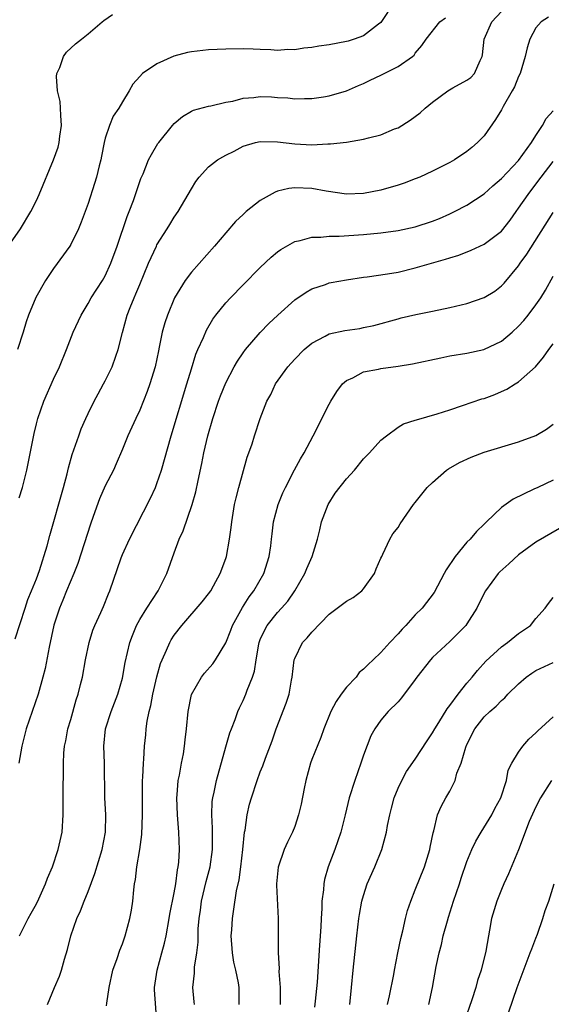
# Model space of a CAD drawing. Units: inches. Extents: x 2511000 to 2514000, y 1506000 to 1509000.
# Drawn here: x 2511595 to 2511657, y 1506123 to 1506237 of the extents above; entities that cross this region are included whole.
import ezdxf

# ---------------------------------------------------------------- set-up
doc = ezdxf.new("R2010")
doc.units = ezdxf.units.IN
doc.header["$MEASUREMENT"] = 0
doc.layers.add('LD25111506_2ft', color=93, linetype='Continuous')

msp = doc.modelspace()

# ---------------------------------------------------------------- linework, layer by layer
at = {"layer": 'LD25111506_2ft'}
for points, elevation in [([(2511638.35, 1506239), (2511637.17, 1506237.17), (2511637, 1506236.93), (2511636.74, 1506236.74), (2511635, 1506235.37), (2511633.9, 1506235), (2511633.22, 1506234.78), (2511633, 1506234.73), (2511631, 1506234.36), (2511629.81, 1506234.19), (2511629, 1506234.03), (2511628.04, 1506233.96), (2511627, 1506233.77), (2511626.2, 1506233.8), (2511625, 1506233.7), (2511624.23, 1506233.77), (2511623, 1506233.8), (2511622.16, 1506233.84), (2511621, 1506233.88), (2511619, 1506233.85), (2511617, 1506233.77), (2511615, 1506233.54), (2511614.56, 1506233.44), (2511612.97, 1506233.03), (2511611, 1506232.15), (2511609.33, 1506231), (2511609, 1506230.66), (2511608.22, 1506229.78), (2511607.79, 1506229), (2511607, 1506227.74), (2511606.57, 1506227), (2511605.93, 1506226.07), (2511605.5, 1506225), (2511605, 1506223.5), (2511604.87, 1506223), (2511604.56, 1506221.44), (2511604.49, 1506221), (2511604.31, 1506220.3), (2511603.99, 1506219), (2511603.76, 1506218.24), (2511603, 1506215.95), (2511602.22, 1506213.78), (2511601.9, 1506213), (2511601, 1506211.2), (2511600.88, 1506211), (2511599, 1506208.38), (2511598.06, 1506207), (2511596.95, 1506205.05), (2511596.09, 1506203), (2511595.8, 1506202.2), (2511595.45, 1506201), (2511594.82, 1506199)], 7282), ([(2511592.61, 1506209.39), (2511595.14, 1506213), (2511596.36, 1506215), (2511597, 1506216.27), (2511597.34, 1506217), (2511599.01, 1506221), (2511599.53, 1506222.47), (2511599.66, 1506223), (2511599.73, 1506223.73), (2511599.93, 1506225), (2511599.84, 1506226.16), (2511599.81, 1506227), (2511599.76, 1506227.76), (2511599.47, 1506229), (2511599.33, 1506230.67), (2511599.37, 1506231), (2511599.72, 1506231.72), (2511600.15, 1506233), (2511600.5, 1506233.5), (2511601.54, 1506234.46), (2511602.24, 1506235), (2511603, 1506235.61), (2511604.63, 1506237), (2511604.82, 1506237.18), (2511605.86, 1506237.86)], 7280), ([(2511594.55, 1506165.45), (2511595.69, 1506169), (2511596.02, 1506169.98), (2511596.45, 1506171), (2511597, 1506172.4), (2511597.35, 1506173.35), (2511598.24, 1506176.24), (2511598.56, 1506177.43), (2511600.16, 1506183), (2511600.58, 1506184.58), (2511600.74, 1506185.26), (2511601.17, 1506186.83), (2511601.37, 1506187.37), (2511601.92, 1506189), (2511602.21, 1506189.79), (2511602.73, 1506191), (2511603, 1506191.57), (2511603.71, 1506193), (2511604.16, 1506193.84), (2511604.81, 1506195), (2511605, 1506195.36), (2511605.8, 1506197), (2511606.22, 1506198.22), (2511606.51, 1506199), (2511606.99, 1506200.99), (2511607.55, 1506203), (2511607.89, 1506203.89), (2511608.35, 1506205), (2511608.56, 1506205.44), (2511609, 1506206.54), (2511610.03, 1506209), (2511610.94, 1506211), (2511611, 1506211.13), (2511612.17, 1506213), (2511612.48, 1506213.52), (2511613, 1506214.35), (2511613.45, 1506215), (2511614.64, 1506217), (2511615, 1506217.65), (2511615.52, 1506218.48), (2511615.91, 1506219), (2511617, 1506220.18), (2511618.05, 1506221), (2511618.64, 1506221.36), (2511619, 1506221.55), (2511619.98, 1506222.02), (2511621, 1506222.57), (2511622.45, 1506223), (2511623, 1506223.14), (2511625, 1506223.08), (2511627, 1506222.84), (2511629, 1506222.76), (2511630.86, 1506222.86), (2511631.14, 1506222.86), (2511633, 1506223.07), (2511635, 1506223.39), (2511635.56, 1506223.56), (2511637, 1506223.91), (2511638.58, 1506224.58), (2511639, 1506224.73), (2511640.41, 1506225.59), (2511641.56, 1506226.44), (2511642.13, 1506227), (2511643, 1506227.69), (2511644.77, 1506229), (2511645.34, 1506229.34), (2511647, 1506230.24), (2511647.44, 1506230.56), (2511647.89, 1506231), (2511648.54, 1506232.54), (2511648.78, 1506233), (2511648.82, 1506233.18), (2511648.99, 1506235), (2511649.87, 1506237), (2511651, 1506238.2)], 7286), ([(2511656.46, 1506237.54), (2511655.61, 1506237), (2511655, 1506236.32), (2511654.29, 1506235), (2511653.99, 1506234.01), (2511653.77, 1506233), (2511653.17, 1506231), (2511653, 1506230.66), (2511652.52, 1506229.48), (2511652.25, 1506229), (2511651.2, 1506227.2), (2511651, 1506226.82), (2511650.33, 1506225.67), (2511649, 1506223.79), (2511648.24, 1506223), (2511647.55, 1506222.45), (2511647, 1506221.98), (2511645.55, 1506221), (2511645, 1506220.68), (2511643, 1506219.67), (2511641.51, 1506219), (2511641, 1506218.79), (2511639.7, 1506218.3), (2511639, 1506218.05), (2511637, 1506217.47), (2511635, 1506217.08), (2511633, 1506217.03), (2511630.65, 1506217.35), (2511629, 1506217.66), (2511627, 1506217.75), (2511626.33, 1506217.67), (2511625, 1506217.35), (2511624.74, 1506217.26), (2511623, 1506216.28), (2511621.35, 1506215), (2511621, 1506214.68), (2511620.14, 1506213.86), (2511619, 1506212.55), (2511617.69, 1506211), (2511615, 1506207.96), (2511614.27, 1506207), (2511613.03, 1506205), (2511612.22, 1506203), (2511611.91, 1506202.09), (2511611.62, 1506201), (2511611.27, 1506199.27), (2511611.17, 1506198.83), (2511610.8, 1506197), (2511610.19, 1506195), (2511609.88, 1506194.12), (2511609, 1506191.96), (2511608.54, 1506191), (2511607.62, 1506189), (2511607, 1506187.44), (2511606.28, 1506185.72), (2511605.96, 1506185), (2511605, 1506183.18), (2511604.33, 1506181.67), (2511603.61, 1506179.61), (2511603.28, 1506178.72), (2511601.81, 1506174.19), (2511601.34, 1506173), (2511600.49, 1506171), (2511600.08, 1506169.92), (2511599.68, 1506169), (2511599.04, 1506167.04), (2511598.48, 1506164.48), (2511598.01, 1506161.99), (2511597.77, 1506161), (2511597.22, 1506159), (2511595.82, 1506155), (2511595.3, 1506153), (2511594.95, 1506151)], 7288), ([(2511595, 1506181.78), (2511595.39, 1506183), (2511595.9, 1506185), (2511596.74, 1506189.26), (2511597, 1506190.37), (2511597.16, 1506191), (2511597.85, 1506193), (2511599, 1506195.56), (2511599.69, 1506197), (2511600.51, 1506199), (2511601.29, 1506201), (2511602.19, 1506203), (2511603, 1506204.33), (2511603.38, 1506205), (2511604.68, 1506207), (2511605, 1506207.56), (2511605.66, 1506209), (2511606.39, 1506211), (2511607.56, 1506214.44), (2511607.79, 1506215), (2511608.27, 1506216.27), (2511609.15, 1506218.85), (2511609.39, 1506219.39), (2511610.04, 1506221), (2511610.36, 1506221.64), (2511611.12, 1506222.88), (2511611.22, 1506223), (2511612.82, 1506225), (2511613, 1506225.21), (2511613.98, 1506226.02), (2511615, 1506226.64), (2511615.24, 1506226.76), (2511617, 1506227.24), (2511617.27, 1506227.27), (2511619, 1506227.68), (2511619.82, 1506227.82), (2511621, 1506228.14), (2511622.24, 1506228.24), (2511623, 1506228.34), (2511624.3, 1506228.3), (2511625, 1506228.24), (2511626.2, 1506228.2), (2511627, 1506228.07), (2511628.13, 1506228.13), (2511629, 1506228.11), (2511630.33, 1506228.33), (2511631, 1506228.42), (2511633.02, 1506229), (2511634.39, 1506229.61), (2511635, 1506229.87), (2511635.75, 1506230.25), (2511637, 1506230.83), (2511639, 1506231.82), (2511640.66, 1506233), (2511640.85, 1506233.15), (2511641, 1506233.38), (2511641.75, 1506234.25), (2511642.25, 1506235), (2511643.86, 1506237), (2511644.51, 1506237.49)], 7284), ([(2511595.03, 1506131), (2511596.06, 1506133), (2511596.38, 1506133.62), (2511597, 1506134.71), (2511597.27, 1506135.27), (2511598.05, 1506137), (2511598.31, 1506137.69), (2511598.89, 1506139), (2511599.54, 1506141), (2511599.98, 1506143), (2511600.12, 1506145), (2511600.11, 1506148.11), (2511600.14, 1506149.86), (2511600.14, 1506151), (2511600.19, 1506152.19), (2511600.26, 1506153), (2511600.41, 1506153.59), (2511600.66, 1506155), (2511601, 1506156.09), (2511601.64, 1506158.36), (2511601.85, 1506159), (2511602.13, 1506160.13), (2511602.34, 1506161), (2511602.7, 1506163), (2511603.12, 1506165), (2511603.57, 1506166.43), (2511603.8, 1506167), (2511604.49, 1506168.49), (2511604.8, 1506169.2), (2511605.36, 1506170.64), (2511605.55, 1506171), (2511606.85, 1506174.85), (2511607, 1506175.23), (2511607.81, 1506177), (2511610.25, 1506181.75), (2511610.83, 1506183), (2511611, 1506183.45), (2511611.52, 1506185), (2511612.65, 1506189), (2511614.49, 1506195), (2511615, 1506196.77), (2511615.53, 1506198.47), (2511615.76, 1506199), (2511616.39, 1506200.39), (2511616.75, 1506201.25), (2511617.49, 1506202.51), (2511617.85, 1506203), (2511619, 1506204.42), (2511619.54, 1506205), (2511621, 1506206.5), (2511623, 1506208.51), (2511624.27, 1506209.73), (2511625, 1506210.32), (2511625.39, 1506210.61), (2511627, 1506211.52), (2511627.63, 1506211.63), (2511629, 1506212.03), (2511630.05, 1506212.05), (2511631, 1506212.16), (2511632.16, 1506212.16), (2511635, 1506212.33), (2511637, 1506212.54), (2511639, 1506212.82), (2511641, 1506213.22), (2511643, 1506213.87), (2511643.8, 1506214.2), (2511645, 1506214.73), (2511645.57, 1506215), (2511647, 1506215.73), (2511649, 1506217.04), (2511650.01, 1506217.99), (2511651, 1506218.83), (2511653, 1506220.93), (2511654.49, 1506223), (2511655, 1506223.84), (2511655.77, 1506225), (2511656.19, 1506225.81), (2511657, 1506226.7)], 7290), ([(2511598.29, 1506123), (2511599.12, 1506125), (2511599.69, 1506126.31), (2511599.93, 1506127), (2511600.28, 1506128.28), (2511600.62, 1506129.38), (2511601, 1506131), (2511601.7, 1506133), (2511602.12, 1506133.88), (2511602.54, 1506135), (2511603, 1506136.12), (2511603.8, 1506138.2), (2511604.65, 1506141), (2511605.01, 1506143.01), (2511605.05, 1506145), (2511604.97, 1506147), (2511604.91, 1506151), (2511604.84, 1506153), (2511605.02, 1506155), (2511605.68, 1506157), (2511606.45, 1506159), (2511607, 1506160.89), (2511607.33, 1506162.68), (2511607.85, 1506165), (2511608.16, 1506165.84), (2511608.63, 1506167), (2511609, 1506167.66), (2511609.82, 1506169), (2511611.13, 1506171), (2511612.15, 1506173), (2511613, 1506175.41), (2511613.6, 1506177), (2511614.03, 1506177.97), (2511615.08, 1506181), (2511615.52, 1506182.48), (2511615.78, 1506183.79), (2511616.23, 1506185.77), (2511616.45, 1506187), (2511616.9, 1506189), (2511617.48, 1506191), (2511618.16, 1506193), (2511618.39, 1506193.61), (2511619, 1506195.12), (2511619.98, 1506197), (2511620.34, 1506197.66), (2511621, 1506198.6), (2511621.3, 1506199), (2511623, 1506200.98), (2511623.99, 1506202.01), (2511625.02, 1506202.98), (2511627, 1506204.77), (2511628.33, 1506205.67), (2511629, 1506206.04), (2511630.56, 1506206.56), (2511631, 1506206.72), (2511631.23, 1506206.77), (2511633, 1506207.1), (2511635, 1506207.38), (2511635.42, 1506207.42), (2511637.76, 1506207.76), (2511639, 1506207.99), (2511641, 1506208.46), (2511644.52, 1506209.48), (2511645, 1506209.65), (2511646.05, 1506209.95), (2511647.49, 1506210.51), (2511649, 1506211.21), (2511651, 1506212.74), (2511652, 1506214), (2511652.71, 1506215), (2511653, 1506215.38), (2511654.09, 1506217), (2511655.36, 1506218.64), (2511655.61, 1506219), (2511657, 1506220.82)], 7292), ([(2511605.14, 1506122.86), (2511605.17, 1506123.17), (2511605.44, 1506125), (2511605.89, 1506127), (2511606.37, 1506128.37), (2511606.68, 1506129.32), (2511607, 1506130.07), (2511607.33, 1506131), (2511607.87, 1506133), (2511608.04, 1506133.96), (2511608.19, 1506135), (2511608.3, 1506136.3), (2511608.4, 1506137), (2511608.5, 1506137.5), (2511608.66, 1506139), (2511609, 1506141), (2511609.26, 1506142.74), (2511609.34, 1506145), (2511609.31, 1506147), (2511609.34, 1506149), (2511609.38, 1506149.38), (2511609.44, 1506151), (2511609.49, 1506151.49), (2511609.56, 1506153), (2511609.7, 1506154.3), (2511609.76, 1506155), (2511609.88, 1506155.88), (2511610.11, 1506157), (2511610.3, 1506157.7), (2511610.53, 1506159), (2511610.97, 1506161.03), (2511611.42, 1506162.58), (2511611.6, 1506163), (2511612.13, 1506164.13), (2511612.49, 1506165), (2511612.67, 1506165.33), (2511613, 1506165.87), (2511613.89, 1506167), (2511616.27, 1506169.73), (2511617, 1506170.64), (2511617.24, 1506171), (2511617.58, 1506171.58), (2511618.35, 1506173), (2511619, 1506174.75), (2511619.08, 1506175), (2511619.44, 1506177), (2511619.63, 1506178.37), (2511619.69, 1506179), (2511620.02, 1506181), (2511620.19, 1506181.81), (2511620.5, 1506183), (2511621.48, 1506186.52), (2511621.68, 1506187), (2511622.04, 1506188.04), (2511622.34, 1506189), (2511622.98, 1506191), (2511623.78, 1506193), (2511624.22, 1506193.78), (2511624.78, 1506195), (2511626.2, 1506197), (2511627, 1506197.88), (2511628.1, 1506199), (2511629, 1506199.75), (2511630.55, 1506200.55), (2511631, 1506200.81), (2511632.8, 1506201.2), (2511634.55, 1506201.45), (2511635, 1506201.54), (2511636.2, 1506201.8), (2511639, 1506202.57), (2511639.34, 1506202.66), (2511641.05, 1506203.05), (2511643, 1506203.44), (2511645, 1506203.87), (2511647, 1506204.35), (2511649, 1506205.02), (2511650.22, 1506205.78), (2511651, 1506206.37), (2511651.3, 1506206.7), (2511653, 1506208.72), (2511653.18, 1506209), (2511653.94, 1506210.06), (2511657, 1506214.89)], 7294), ([(2511610.97, 1506121.03), (2511610.72, 1506124.72), (2511610.72, 1506125), (2511611.01, 1506127), (2511611.58, 1506129), (2511611.88, 1506130.12), (2511612.07, 1506131), (2511612.43, 1506133), (2511612.5, 1506133.5), (2511613, 1506135.96), (2511613.18, 1506137), (2511613.38, 1506138.62), (2511613.47, 1506139), (2511613.53, 1506139.53), (2511613.61, 1506141), (2511613.55, 1506143), (2511613.5, 1506143.5), (2511613.39, 1506145), (2511613.3, 1506147), (2511613.34, 1506147.34), (2511613.47, 1506149), (2511613.61, 1506149.61), (2511613.87, 1506151), (2511614.08, 1506152.08), (2511614.22, 1506153), (2511614.28, 1506153.72), (2511614.44, 1506155), (2511614.64, 1506157), (2511615.03, 1506158.97), (2511616.16, 1506161), (2511616.54, 1506161.46), (2511617.48, 1506162.52), (2511617.81, 1506163), (2511619, 1506164.99), (2511619.57, 1506166.43), (2511619.78, 1506167), (2511620.93, 1506169.07), (2511621.71, 1506170.29), (2511622.25, 1506171), (2511623.4, 1506173), (2511624.04, 1506175), (2511624.21, 1506176.21), (2511624.31, 1506177), (2511624.37, 1506177.63), (2511624.55, 1506179), (2511625.06, 1506181), (2511625.63, 1506182.37), (2511625.92, 1506183), (2511626.96, 1506185.04), (2511627.68, 1506186.32), (2511628.08, 1506187), (2511629.16, 1506189), (2511631, 1506192.65), (2511631.19, 1506193), (2511631.87, 1506194.13), (2511632.54, 1506195), (2511633, 1506195.42), (2511633.73, 1506195.73), (2511635, 1506196.4), (2511636.72, 1506196.72), (2511637, 1506196.8), (2511639, 1506197.07), (2511640.66, 1506197.34), (2511643.96, 1506198.04), (2511645, 1506198.25), (2511647, 1506198.58), (2511648.96, 1506199), (2511651, 1506199.95), (2511652.24, 1506201), (2511653, 1506201.7), (2511653.62, 1506202.38), (2511654.12, 1506203), (2511655, 1506204.17), (2511655.59, 1506205), (2511656.12, 1506205.88), (2511657, 1506207.49)], 7296), ([(2511615.35, 1506123), (2511615.34, 1506123.34), (2511615.16, 1506125), (2511615.35, 1506126.65), (2511615.35, 1506127.35), (2511615.62, 1506129), (2511615.77, 1506130.23), (2511615.77, 1506131), (2511615.8, 1506131.8), (2511615.9, 1506133), (2511616.05, 1506133.95), (2511616.18, 1506135), (2511616.71, 1506137.29), (2511617.19, 1506139), (2511617.47, 1506141), (2511617.45, 1506142.55), (2511617.46, 1506143.46), (2511617.36, 1506145), (2511617.43, 1506146.58), (2511617.48, 1506147), (2511617.64, 1506147.64), (2511617.91, 1506149), (2511619, 1506152.91), (2511619.48, 1506154.52), (2511619.66, 1506155), (2511620.08, 1506156.08), (2511620.4, 1506157), (2511620.57, 1506157.43), (2511621, 1506158.28), (2511621.32, 1506159), (2511621.48, 1506159.48), (2511622.11, 1506161), (2511622.33, 1506161.67), (2511622.52, 1506163), (2511622.83, 1506164.83), (2511622.87, 1506165), (2511623, 1506165.34), (2511623.51, 1506166.49), (2511623.81, 1506167), (2511625, 1506168.49), (2511625.48, 1506169), (2511626.19, 1506169.81), (2511627.03, 1506171), (2511628.18, 1506173), (2511628.41, 1506173.59), (2511629.03, 1506175), (2511629.64, 1506177), (2511629.91, 1506178.09), (2511630.12, 1506179), (2511630.88, 1506181), (2511631.68, 1506182.32), (2511633, 1506184), (2511633.94, 1506185), (2511635, 1506186.31), (2511635.68, 1506187), (2511637, 1506188.49), (2511637.64, 1506189), (2511639, 1506189.98), (2511639.64, 1506190.36), (2511641, 1506190.79), (2511641.14, 1506190.86), (2511643.52, 1506191.52), (2511645, 1506192.02), (2511646.49, 1506192.49), (2511648.74, 1506193.26), (2511649, 1506193.33), (2511650.22, 1506193.78), (2511651, 1506194.11), (2511651.61, 1506194.39), (2511652.6, 1506195), (2511653, 1506195.23), (2511654.95, 1506197), (2511655.89, 1506198.11), (2511656.5, 1506199), (2511657, 1506199.65)], 7298), ([(2511620.54, 1506123), (2511620.53, 1506125), (2511620.46, 1506125.54), (2511620.16, 1506127), (2511619.94, 1506127.94), (2511619.77, 1506129), (2511619.63, 1506131), (2511619.68, 1506131.68), (2511619.76, 1506133), (2511619.93, 1506134.07), (2511620.22, 1506136.22), (2511620.53, 1506137.47), (2511620.73, 1506139), (2511620.98, 1506141), (2511621.18, 1506143), (2511621.23, 1506143.23), (2511621.46, 1506145), (2511621.75, 1506146.25), (2511621.97, 1506147), (2511622.65, 1506149), (2511623, 1506150), (2511623.29, 1506150.71), (2511623.61, 1506151.61), (2511624.38, 1506153.62), (2511624.86, 1506155), (2511626.01, 1506157.99), (2511626.34, 1506159), (2511626.64, 1506160.64), (2511626.72, 1506161), (2511626.95, 1506163), (2511627, 1506163.15), (2511627.92, 1506165), (2511628.46, 1506165.54), (2511629, 1506166.22), (2511631, 1506168.31), (2511632.56, 1506169.44), (2511633, 1506169.8), (2511633.78, 1506170.22), (2511634.8, 1506171), (2511635, 1506171.22), (2511636.25, 1506173), (2511636.44, 1506173.56), (2511637, 1506174.79), (2511637.1, 1506175), (2511637.24, 1506175.24), (2511638.05, 1506177), (2511638.39, 1506177.61), (2511639, 1506178.34), (2511639.23, 1506178.77), (2511640.78, 1506181), (2511641, 1506181.25), (2511642.39, 1506183), (2511643, 1506183.56), (2511644.63, 1506185), (2511644.85, 1506185.15), (2511646.12, 1506185.88), (2511647.49, 1506186.51), (2511649, 1506187.08), (2511653, 1506188.28), (2511655, 1506189.01), (2511656.25, 1506189.75), (2511657, 1506190.33)], 7300), ([(2511657, 1506183.83), (2511655.22, 1506183), (2511654.78, 1506182.78), (2511652.35, 1506181.65), (2511651, 1506180.66), (2511649.28, 1506179), (2511649.13, 1506178.87), (2511649, 1506178.73), (2511648.1, 1506177.9), (2511647.37, 1506177), (2511647, 1506176.63), (2511645.64, 1506175), (2511644.57, 1506173.43), (2511644.36, 1506173), (2511643.19, 1506170.81), (2511641.79, 1506169), (2511641, 1506168.21), (2511639.9, 1506167), (2511639.46, 1506166.54), (2511639, 1506166.01), (2511638.03, 1506165), (2511637, 1506163.85), (2511636.12, 1506163), (2511635.53, 1506162.47), (2511635, 1506161.92), (2511634.48, 1506161.52), (2511634.12, 1506161), (2511633, 1506159.81), (2511632.38, 1506159), (2511631.82, 1506158.18), (2511631.21, 1506157), (2511630.37, 1506155), (2511630.02, 1506153.98), (2511629, 1506151.42), (2511628.85, 1506151), (2511628.28, 1506149), (2511628.09, 1506148.09), (2511627.75, 1506146.25), (2511627.44, 1506145), (2511627, 1506143.66), (2511626.73, 1506143), (2511626.17, 1506141.83), (2511625.79, 1506141), (2511625.06, 1506138.94), (2511624.87, 1506137), (2511624.87, 1506136.87), (2511625.09, 1506133), (2511625.07, 1506130.93), (2511625.07, 1506129), (2511625.18, 1506127.18), (2511625.17, 1506126.83), (2511625.29, 1506125), (2511625.32, 1506123.32), (2511625.3, 1506123)], 7302), ([(2511657.75, 1506178.25), (2511655, 1506176.66), (2511653, 1506175.19), (2511651.85, 1506174.15), (2511650.81, 1506173.19), (2511650.63, 1506173), (2511649.14, 1506171), (2511649, 1506170.74), (2511648.16, 1506169), (2511647, 1506167.19), (2511646.86, 1506167), (2511645, 1506165.12), (2511643, 1506163.26), (2511642.75, 1506163), (2511641.19, 1506161), (2511641, 1506160.73), (2511639.4, 1506158.6), (2511639, 1506158.12), (2511637.86, 1506157), (2511637, 1506156), (2511636.31, 1506155), (2511635.82, 1506154.18), (2511635, 1506151.94), (2511634.69, 1506151), (2511633.97, 1506149), (2511633.34, 1506147), (2511632.86, 1506145), (2511632.35, 1506143), (2511631.64, 1506141), (2511630.87, 1506139), (2511630.47, 1506137.53), (2511630.37, 1506137), (2511630.33, 1506136.33), (2511630.16, 1506135), (2511630.15, 1506134.15), (2511630.06, 1506133), (2511630.03, 1506132.03), (2511629.89, 1506129.89), (2511629.59, 1506125.59), (2511629.39, 1506123.39), (2511629.31, 1506122.69)], 7304), ([(2511633.41, 1506123), (2511633.61, 1506125), (2511633.8, 1506127), (2511634.22, 1506131), (2511634.46, 1506133), (2511634.53, 1506133.47), (2511634.81, 1506135), (2511635, 1506135.67), (2511635.43, 1506137), (2511636.29, 1506139), (2511637.12, 1506141), (2511637.67, 1506143), (2511637.79, 1506143.79), (2511638.03, 1506145), (2511638.22, 1506145.78), (2511638.54, 1506147), (2511639, 1506148.1), (2511639.42, 1506149), (2511639.97, 1506150.03), (2511641, 1506151.49), (2511642.38, 1506153.62), (2511643, 1506154.53), (2511643.27, 1506155), (2511643.73, 1506155.73), (2511644.69, 1506157.31), (2511645, 1506157.69), (2511645.97, 1506159), (2511647, 1506160.28), (2511647.61, 1506161), (2511648.23, 1506161.77), (2511649.17, 1506162.83), (2511651, 1506164.52), (2511651.7, 1506165), (2511653, 1506166.04), (2511654.37, 1506167), (2511655, 1506167.78), (2511656.06, 1506169), (2511656.45, 1506169.55), (2511657, 1506170.22)], 7306), ([(2511637.79, 1506123), (2511638.01, 1506124.01), (2511638.49, 1506126.49), (2511638.58, 1506127), (2511638.99, 1506128.99), (2511639.31, 1506130.69), (2511639.55, 1506131.55), (2511639.86, 1506133), (2511640.09, 1506133.91), (2511640.47, 1506135), (2511641, 1506136.31), (2511642.05, 1506139), (2511642.67, 1506141), (2511642.72, 1506141.28), (2511643.07, 1506142.93), (2511643.16, 1506143.16), (2511643.59, 1506145), (2511644.01, 1506146), (2511644.56, 1506147), (2511645, 1506147.75), (2511645.63, 1506149), (2511645.84, 1506149.84), (2511646.33, 1506151), (2511646.86, 1506152.86), (2511647, 1506153.19), (2511647.91, 1506155), (2511649, 1506156.4), (2511649.65, 1506157), (2511650.37, 1506157.63), (2511651, 1506158.28), (2511651.4, 1506158.6), (2511651.74, 1506159), (2511653, 1506160.22), (2511653.88, 1506161), (2511654.53, 1506161.47), (2511655, 1506161.75), (2511657, 1506162.69)], 7308), ([(2511642.58, 1506123), (2511643, 1506125), (2511643.41, 1506127.41), (2511643.76, 1506129), (2511644.04, 1506129.96), (2511644.25, 1506131), (2511644.72, 1506132.72), (2511644.85, 1506133.15), (2511645.45, 1506135), (2511646.13, 1506137), (2511646.33, 1506137.67), (2511647, 1506139.59), (2511647.56, 1506141), (2511648.03, 1506141.97), (2511648.64, 1506143), (2511649.89, 1506145), (2511650.25, 1506145.75), (2511650.94, 1506147), (2511651.6, 1506149), (2511651.8, 1506150.2), (2511652.22, 1506151), (2511653, 1506152.27), (2511653.49, 1506153), (2511654.2, 1506153.8), (2511655, 1506154.53), (2511655.22, 1506154.78), (2511657, 1506156.39)], 7310), ([(2511656.8, 1506149), (2511655.55, 1506147), (2511655, 1506145.96), (2511654.23, 1506144.23), (2511653, 1506140.94), (2511651.84, 1506138.16), (2511651.27, 1506137), (2511651, 1506136.37), (2511650.46, 1506135), (2511649.85, 1506133), (2511649.62, 1506131.62), (2511649.48, 1506131), (2511649.19, 1506129.19), (2511648.64, 1506127), (2511648.21, 1506125.79), (2511648.01, 1506125), (2511647.57, 1506123.57), (2511646.66, 1506121)], 7312), ([(2511651.85, 1506122.15), (2511652.82, 1506125), (2511654.35, 1506129), (2511654.52, 1506129.48), (2511655, 1506130.7), (2511655.17, 1506131.17), (2511655.8, 1506133), (2511656.09, 1506133.91), (2511656.5, 1506135), (2511657.13, 1506137)], 7314)]:
    msp.add_lwpolyline(points, dxfattribs=dict(at, elevation=elevation))

doc.saveas('drawing.dxf')
